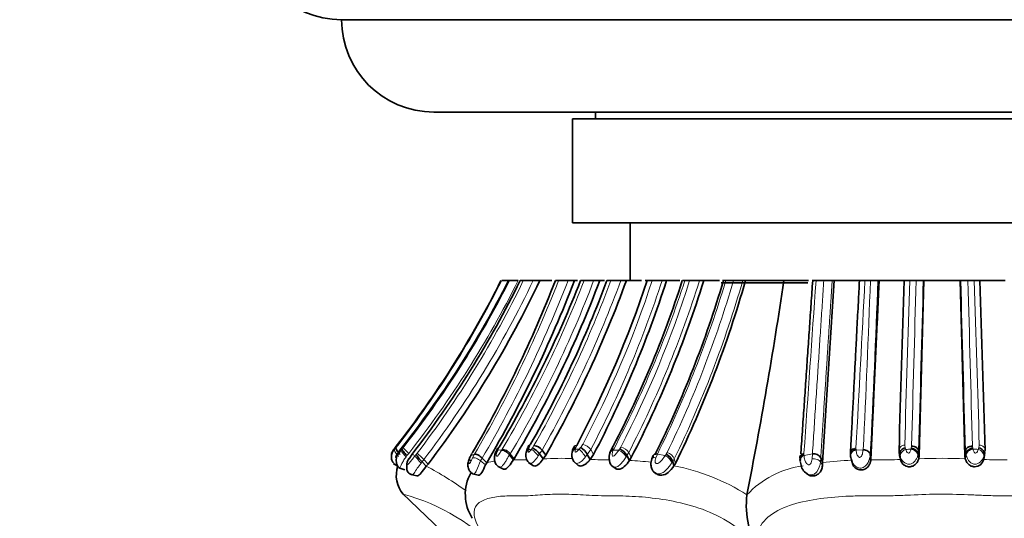
# Model space of a CAD drawing. Units: millimetres. Extents: x 0 to 1409, y 0 to 1144.
# Drawn here: x 627 to 670, y 368 to 390 of the extents above; entities that cross this region are included whole.
import ezdxf
from ezdxf import colors
from ezdxf.entities.mleader import LeaderData, LeaderLine
from ezdxf.math import Vec2, Vec3

# ---------------------------------------------------------------- set-up
doc = ezdxf.new("R2010")
doc.units = ezdxf.units.MM
doc.layers.add('DV3_Défaut', color=7, linetype='Continuous')
doc.layers.add('Défaut', color=7, linetype='Continuous')

# ---------------------------------------------------------------- blocks, each defined once
blk = doc.blocks.new('_DOT')
at = {"color": 0}
blk.add_line((0, 0), (-1, 0), dxfattribs=at)
at = {"color": 0, "const_width": 0.333}
blk.add_lwpolyline([(-0.1665, 0, 1), (0.1665, 0, 1)], format="xyb", close=True, dxfattribs=at)
blk = doc.blocks.new('SE2')
at = {"layer": 'DV3_Défaut', "color": 7, "linetype": 'Continuous', "lineweight": 35}
for p, q in [((692.885, 389.595), (640.885, 389.595)), ((688.885, 385.596), (644.885, 385.596)), ((651.885, 385.596), (651.885, 385.296)), ((682.885, 385.296), (650.885, 385.296)), ((650.885, 385.296), (650.885, 380.796)), ((682.885, 380.796), (650.885, 380.796)), ((653.385, 380.796), (653.385, 378.296)), ((648.153, 378.296), (647.82, 378.296)), ((648.528, 378.296), (648.157, 378.296)), ((648.754, 378.296), (648.614, 378.296)), ((649.181, 378.296), (648.754, 378.296)), ((649.467, 378.296), (649.181, 378.296)), ((649.985, 378.296), (649.467, 378.296)), ((650.282, 378.296), (650.142, 378.296)), ((650.693, 378.296), (650.282, 378.296)), ((650.966, 378.296), (650.693, 378.296)), ((651.107, 378.296), (650.968, 378.296)), ((651.384, 378.296), (651.235, 378.296)), ((651.801, 378.296), (651.384, 378.296)), ((652.065, 378.296), (651.801, 378.296)), ((652.266, 378.296), (652.065, 378.296)), ((652.546, 378.296), (652.376, 378.296)), ((652.975, 378.296), (652.546, 378.296)), ((653.218, 378.296), (652.975, 378.296)), ((653.874, 378.296), (653.216, 378.296)), ((654.119, 378.296), (654.027, 378.296)), ((654.334, 378.296), (654.119, 378.296)), ((654.761, 378.296), (654.335, 378.296)), ((654.957, 378.296), (654.761, 378.296)), ((655.531, 378.296), (654.957, 378.296)), ((655.752, 378.296), (655.643, 378.296)), ((655.957, 378.296), (655.752, 378.296)), ((656.38, 378.296), (655.957, 378.296)), ((656.568, 378.296), (656.38, 378.296)), ((657.249, 378.296), (656.568, 378.296)), ((657.318, 378.196), (661.075, 378.196)), ((657.522, 378.296), (657.374, 378.296)), ((657.851, 378.296), (657.521, 378.296)), ((658.255, 378.296), (657.851, 378.296)), ((658.376, 378.296), (658.255, 378.296)), ((660.04, 378.296), (658.376, 378.296)), ((661.108, 378.296), (660.04, 378.296)), ((661.43, 378.296), (661.258, 378.296)), ((661.766, 378.296), (661.43, 378.296)), ((662.21, 378.296), (661.712, 370.418)), ((662.128, 378.296), (661.766, 378.296)), ((662.21, 378.296), (662.128, 378.296)), ((663.354, 378.296), (662.21, 378.296)), ((663.546, 378.296), (663.305, 378.296)), ((663.785, 378.296), (663.546, 378.296)), ((664.109, 378.296), (663.785, 378.296)), ((664.162, 378.296), (664.109, 378.296)), ((665.29, 378.296), (664.162, 378.296)), ((665.489, 378.296), (665.246, 378.296)), ((665.764, 378.296), (665.489, 378.296)), ((666.073, 378.296), (665.764, 378.296)), ((666.096, 378.296), (665.893, 370.715)), ((666.096, 378.296), (666.073, 378.296)), ((667.673, 378.296), (666.096, 378.296)), ((667.876, 370.715), (667.673, 378.296)), ((667.696, 378.296), (667.673, 378.296)), ((668.005, 378.296), (667.696, 378.296)), ((668.279, 378.296), (668.005, 378.296)), ((668.523, 378.296), (668.279, 378.296)), ((669.617, 378.296), (668.48, 378.296)), ((643.25, 371.125), (643.189, 371.047)), ((648.918, 370.987), (648.877, 370.859)), ((649.728, 370.746), (649.566, 370.957)), ((650.958, 371.113), (650.889, 370.952)), ((665.893, 370.715), (665.872, 370.926)), ((667.876, 370.715), (667.897, 370.926)), ((643.935, 370.776), (643.809, 370.585)), ((647.168, 370.409), (646.972, 370.611)), ((648.324, 370.538), (648.161, 370.752)), ((648.324, 370.538), (648.353, 370.586)), ((649.618, 370.579), (649.456, 370.791)), ((649.618, 370.579), (649.728, 370.746)), ((651.651, 370.556), (651.526, 370.769)), ((651.798, 370.768), (651.651, 370.556)), ((653.352, 370.515), (653.242, 370.726)), ((653.428, 370.638), (653.352, 370.515)), ((654.383, 370.723), (654.324, 370.584)), ((661.712, 370.418), (661.631, 370.621)), ((662.927, 370.686), (662.923, 370.732)), ((663.804, 370.555), (663.78, 370.769)), ((665.028, 370.858), (665.059, 370.643)), ((665.08, 370.55), (665.051, 370.764)), ((665.08, 370.55), (665.053, 370.737)), ((665.875, 370.582), (665.854, 370.794)), ((665.893, 370.715), (665.875, 370.582)), ((667.894, 370.584), (667.876, 370.715)), ((667.894, 370.584), (667.915, 370.796)), ((668.69, 370.553), (668.72, 370.766)), ((668.711, 370.643), (668.741, 370.859)), ((643.138, 370.361), (643.311, 370.28)), ((643.142, 370.361), (643.164, 370.351)), ((643.36, 370.193), (643.623, 370.101)), ((644.554, 370.261), (644.37, 370.455)), ((644.632, 370.355), (644.554, 370.261)), ((647.118, 370.315), (647.168, 370.409)), ((647.662, 370.243), (647.871, 370.144)), ((648.983, 370.425), (649.171, 370.297)), ((650.955, 370.445), (651.097, 370.323)), ((652.589, 370.275), (652.726, 370.179)), ((655.279, 370.275), (655.225, 370.471)), ((655.346, 370.386), (655.279, 370.275)), ((662.984, 370.473), (663.02, 370.342)), ((643.891, 369.899), (644.148, 369.84)), ((646.56, 369.935), (646.804, 369.871)), ((654.43, 369.989), (654.513, 369.937)), ((660.981, 369.97), (661.028, 369.939)), ((643.507, 369.1), (645.577, 367.124)), ((658.435, 369.02), (658.434, 369.018))]:
    blk.add_line(p, q, dxfattribs=at)
at = {"layer": 'DV3_Défaut', "color": 7, "linetype": 'Continuous', "lineweight": 18}
for p, q in [((643.178, 370.992), (643.238, 371.065)), ((643.238, 371.064), (643.33, 371.179)), ((643.41, 370.961), (643.458, 370.951)), ((643.458, 370.951), (643.497, 370.999)), ((643.497, 370.999), (643.545, 371.058)), ((647.646, 370.957), (647.822, 370.966)), ((647.712, 371.087), (647.673, 371.013)), ((647.822, 370.966), (647.845, 371.002)), ((649.009, 371.074), (648.98, 370.987)), ((649.068, 371.21), (649.008, 371.073)), ((649.105, 370.995), (649.151, 371.056)), ((649.152, 371.056), (649.217, 371.154)), ((649.566, 370.957), (649.456, 370.791)), ((651.025, 371.062), (651.007, 371.003)), ((651.065, 371.156), (651.025, 371.062)), ((651.168, 370.995), (651.238, 371.078)), ((651.239, 371.077), (651.33, 371.209)), ((651.673, 370.98), (651.526, 370.769)), ((651.798, 370.768), (651.673, 370.98)), ((652.67, 371.002), (652.651, 370.963)), ((652.651, 370.963), (652.889, 370.954)), ((652.929, 371.011), (652.976, 371.087)), ((663.158, 371.056), (663.16, 371.003)), ((663.164, 370.959), (663.469, 370.967)), ((665.051, 370.764), (665.023, 370.949)), ((665.273, 371.179), (665.29, 371.063)), ((665.291, 371.063), (665.314, 370.989)), ((665.553, 371.035), (665.567, 371.126)), ((665.872, 370.926), (665.854, 370.794)), ((667.915, 370.796), (667.897, 370.926)), ((668.202, 371.129), (668.212, 371.047)), ((668.457, 370.992), (668.479, 371.065)), ((668.48, 371.064), (668.497, 371.179)), ((668.746, 370.949), (668.72, 370.766)), ((643.716, 370.722), (643.678, 370.673)), ((643.793, 370.818), (643.716, 370.722)), ((643.935, 370.776), (644.068, 370.713)), ((644.115, 370.768), (644.16, 370.823)), ((644.447, 370.549), (644.37, 370.455)), ((644.632, 370.355), (644.447, 370.549)), ((646.485, 370.715), (646.642, 370.779)), ((646.558, 370.852), (646.521, 370.783)), ((646.56, 370.625), (646.642, 370.779)), ((646.972, 370.611), (646.908, 370.49)), ((647.118, 370.315), (646.908, 370.49)), ((648.191, 370.799), (648.161, 370.752)), ((648.353, 370.586), (648.191, 370.799)), ((649.456, 370.791), (649.401, 370.71)), ((651.526, 370.769), (651.447, 370.665)), ((653.242, 370.726), (653.202, 370.665)), ((653.318, 370.849), (653.242, 370.726)), ((653.428, 370.638), (653.318, 370.849)), ((654.56, 370.787), (654.493, 370.628)), ((654.56, 370.787), (654.899, 370.728)), ((654.941, 370.788), (654.981, 370.853)), ((655.293, 370.581), (655.225, 370.471)), ((655.346, 370.386), (655.293, 370.581)), ((660.905, 370.822), (660.906, 370.776)), ((660.909, 370.728), (661.273, 370.791)), ((661.257, 370.578), (661.273, 370.791)), ((661.631, 370.621), (661.618, 370.449)), ((662.923, 370.732), (662.921, 370.818)), ((665.078, 370.674), (665.051, 370.764)), ((665.854, 370.794), (665.84, 370.737)), ((667.928, 370.74), (667.915, 370.796)), ((668.72, 370.766), (668.694, 370.68)), ((644.37, 370.455), (644.327, 370.4)), ((655.225, 370.471), (655.185, 370.409)), ((661.704, 370.284), (661.618, 370.449))]:
    blk.add_line(p, q, dxfattribs=at)
at = {"layer": 'DV3_Défaut', "color": 7, "linetype": 'Continuous', "lineweight": 35}
for centre, radius, start, end in [((640.885, 393.595), 4, 180, 270), ((644.885, 389.596), 4, 180.0175, 270), ((609.159, 397.723), 43.239, 322.0381, 333.3023), ((609.891, 397.642), 42.841, 321.4831, 333.1558), ((609.163, 397.629), 43.934, 322.3228, 333.8932), ((609.052, 397.46), 44.728, 322.7003, 334.631), ((600.57, 397.575), 53.189, 329.8407, 338.749), ((601.235, 397.388), 53.271, 329.5716, 338.9983), ((603.897, 396.968), 50.888, 329.4305, 338.4744), ((606.548, 395.457), 48.644, 329.2501, 339.3425), ((605.475, 395.874), 50.087, 330.4998, 339.4553), ((605.922, 395.563), 50.348, 330.4672, 339.9431), ((609.404, 393.198), 47.134, 332.1181, 341.5687), ((609.559, 392.919), 47.695, 332.3258, 342.1457), ((612.504, 392.096), 45.286, 332.1098, 342.2619), ((611.338, 392.368), 47.369, 332.6945, 342.7182), ((611.992, 391.795), 47.391, 333.6817, 343.4512), ((612.102, 391.482), 48.116, 333.9955, 344.0949), ((444.48, 410.824), 218.001, 348.94428, 351.41881), ((3692.724, 281.723), 3029.015, 178.172948, 178.311988), ((-2580.246, 274.678), 3250.418, 1.697228, 1.826801), ((631.357, 380.004), 14.84, 322.6526, 322.874), ((648.68, 370.435), 1.196, 155.1106, 155.535), ((648.68, 370.435), 1.196, 149.8051, 153.8171), ((649.878, 370.655), 1.017, 150.3481, 162.7824), ((648.813, 370.357), 0.776, 34.0197, 64.164), ((649.18, 370.681), 0.475, 35.5775, 85.6436), ((650.792, 370.373), 0.834, 28.3664, 57.6544), ((652.703, 370.449), 0.606, 27.209, 68.1027), ((648.279, 369.794), 2.018, 150.2368, 153.0757), ((630.452, 379.143), 18.113, 332.2694, 332.4942), ((649.317, 370.741), 0.456, 164.9878, 225.2055), ((651.365, 370.755), 0.512, 166.4193, 210.8107), ((653.095, 370.634), 0.628, 154.0321, 206.2437), ((654.697, 370.283), 0.56, 19.572, 64.2348), ((661.338, 370.466), 0.332, 27.9202, 101.1786), ((644.487, 369.854), 1.233, 160.0609, 220.9193), ((664.134, 370.197), 2.432, 174.7991, 177.9656), ((648.168, 369.048), 1.925, 151.4629, 212.626), ((662.593, 368.578), 4.182, 173.9586, 209.8012)]:
    blk.add_arc(centre, radius, start, end, dxfattribs=at)
at = {"layer": 'DV3_Défaut', "color": 7, "linetype": 'Continuous', "lineweight": 18}
for centre, radius, start, end in [((609.393, 397.562), 42.986, 322.1376, 333.3725), ((609.563, 397.797), 43.241, 321.8022, 333.1936), ((609.434, 397.809), 43.693, 321.8488, 333.4756), ((609.145, 397.498), 44.018, 322.6995, 334.1371), ((609.072, 397.485), 44.463, 322.7136, 334.433), ((601.262, 397.394), 52.608, 329.6088, 338.7148), ((601.318, 397.455), 52.962, 329.5456, 338.7926), ((606.822, 395.41), 47.735, 329.2483, 338.9906), ((607.401, 395.057), 47.458, 329.2593, 339.3185), ((605.687, 395.792), 50.019, 330.4897, 339.5257), ((606.058, 395.625), 50.015, 330.4475, 339.728), ((610.138, 392.849), 46.531, 332.2848, 341.7745), ((610.106, 392.833), 46.962, 332.2678, 341.9686), ((610.539, 393.101), 47.574, 332.3218, 341.8693), ((611.559, 392.432), 46.594, 332.7349, 342.3387), ((611.501, 392.397), 47.043, 332.7388, 342.5584), ((612.371, 391.765), 47.117, 333.5615, 343.3894), ((612.56, 391.487), 47.173, 334.0615, 343.7622), ((612.246, 391.535), 47.876, 334.0449, 343.9476), ((7148.339, -80.594), 6503.12, 175.9535832, 176.0195989), ((-2613.489, 550.163), 3281.539, 356.871238, 356.997835), ((130.453, 397.654), 533.684, 357.13376, 357.92135), ((43.975, 401.657), 620.574, 357.146997, 357.842673), ((2121.761, 330.382), 1457.06, 178.115523, 178.395532), ((3594.917, 294.325), 2930.356, 178.357934, 178.49818), ((7560.796, 186.363), 6897.394, 178.4054306, 178.4666761), ((-6683.412, 173.933), 7353.948, 1.5349874, 1.5924306), ((-2451.989, 289.035), 3121.27, 1.50712, 1.638744), ((-910.498, 326.432), 1579.629, 1.623251, 1.88154), ((644.617, 374.584), 3.869, 247.7974, 248.1625), ((639.394, 374.985), 9.182, 333.9813, 334.3702), ((651.963, 324.617), 46.466, 93.5266, 93.6804), ((649.195, 333.864), 37.184, 86.9582, 87.2058), ((651.249, 370.715), 0.5, 31.9095, 80.6065), ((663.5, 363.595), 12.913, 144.949, 145.2572), ((652.623, 370.352), 0.659, 28.3749, 66.1619), ((652.894, 370.606), 0.488, 29.8212, 80.3354), ((658.372, 370.565), 4.808, 4.7096, 5.2312), ((669.036, 281.408), 89.659, 92.23177, 92.37919), ((663.959, 371.421), 1.64, 345.0776, 346.379), ((663.262, 369.776), 5.11, 13.8688, 14.3969), ((665.526, 299.835), 71.217, 87.64109, 87.82927), ((672.301, 346.711), 37.057, 139.5197, 139.6308), ((642.199, 368.475), 3.059, 42.6894, 50.1287), ((652.858, 367.679), 6.581, 154.7111, 158.6581), ((648.382, 359.946), 10.593, 89.2027, 90.3183), ((648.707, 377.325), 6.79, 268.5038, 271.698), ((650.397, 358.1), 12.503, 87.8029, 93.5741), ((652.419, 385.58), 15.044, 267.0727, 270.3878), ((652.588, 356.187), 14.348, 83.2096, 86.9509), ((663.344, 364.929), 10.244, 145.1168, 145.525), ((654.86, 370.4), 0.469, 22.6828, 75.0037), ((658.369, 370.603), 2.543, 2.8114, 3.9105), ((663.595, 355.188), 15.346, 92.3417, 97.0474), ((664.032, 375.699), 5.161, 267.4609, 270.3365), ((664.363, 387.322), 16.787, 268.9741, 272.4494), ((666.913, 345.306), 25.297, 87.7779, 92.3501), ((669.565, 393.357), 22.821, 267.8023, 270.3563), ((638.422, 358.492), 13.271, 53.7177, 62.4775), ((648.085, 366.922), 3.605, 98.9618, 104.7262), ((653.696, 361.701), 8.719, 57.0759, 79.5388), ((661.372, 366.319), 3.989, 97.2863, 137.4321), ((660.796, 370.5), 0.823, 324.6353, 356.4582), ((641.282, 360.554), 8.795, 42.5285, 75.0634)]:
    blk.add_arc(centre, radius, start, end, dxfattribs=at)
for centre, major_axis, ratio, start_param, end_param in [((643.384, 370.778), (0.199, -0.225), 0.295555, 3.289465, 4.892512), ((643.662, 370.737), (-0.203, 0.221), 0.106502, 0.162899, 1.766505), ((643.749, 370.844), (-0.208, 0.214), 0.044123, 4.545867, 6.140512), ((648.013, 370.788), (0.226, -0.188), 0.463685, 1.115568, 2.70863), ((649.147, 370.773), (0.257, -0.123), 0.812476, 2.589024, 3.311434), ((649.236, 370.997), (0.229, -0.184), 0.471909, 2.687561, 3.326869), ((649.27, 370.781), (0.203, -0.22), 0.181238, 1.081477, 2.686821), ((651.295, 370.781), (0.189, -0.236), 0.195225, 0.907428, 2.522875), ((663.202, 370.745), (0.275, 0.056), 0.775342, 1.552047, 3.155942), ((663.197, 370.842), (0.279, -0.025), 0.763624, 1.778317, 2.576304), ((665.342, 370.775), (0.241, 0.158), 0.711689, 1.239733, 2.84345), ((665.302, 370.966), (0.28, -0.014), 0.760113, 1.711981, 2.499944), ((668.198, 370.787), (0.256, 0.125), 0.694885, 1.149481, 2.745798), ((668.43, 370.778), (-0.244, 0.154), 0.715596, 3.429647, 5.032693), ((644.259, 370.512), (-0.199, 0.225), 0.086462, 0.395134, 2.013826), ((654.578, 370.452), (0.254, -0.134), 0.483827, 2.15189, 3.221169), ((654.963, 370.526), (0.21, -0.21), 0.424219, 0.634452, 2.255034), ((661.013, 370.527), (0.278, 0.038), 0.789642, 3.072655, 3.459665), ((661.013, 370.527), (0.278, 0.038), 0.789642, 1.842802, 2.651234), ((661.01, 370.622), (0.278, -0.032), 0.747172, 2.039332, 2.631635), ((661.353, 370.413), (0.279, -0.028), 0.603469, 0.377419, 1.981218)]:
    blk.add_ellipse(centre, major_axis=major_axis, ratio=ratio, start_param=start_param, end_param=end_param, dxfattribs=at)
at = {"layer": 'DV3_Défaut', "color": 7, "linetype": 'Continuous', "lineweight": 35}
for centre, major_axis, ratio, start_param, end_param in [((643.701, 370.785), (-0.203, 0.22), 0.107781, 0.163653, 1.757823), ((649.175, 370.86), (0.252, -0.136), 0.758801, 2.621029, 3.253513), ((651.136, 370.79), (0.262, -0.109), 0.738207, 2.358404, 3.257046), ((652.791, 370.787), (0.232, -0.177), 0.528947, 2.460684, 3.671028), ((663.197, 370.842), (0.279, -0.025), 0.763624, 2.576304, 3.37429), ((663.198, 370.789), (0.276, 0.055), 0.774079, 1.556243, 3.151941), ((665.302, 370.966), (0.28, -0.014), 0.760113, 2.499944, 3.287906), ((668.176, 370.916), (-0.28, -0.013), 0.761397, 4.587144, 6.173226), ((668.187, 370.833), (-0.262, -0.112), 0.707808, 4.325969, 5.910978), ((668.451, 370.851), (-0.251, 0.139), 0.726179, 3.415198, 4.990559), ((644.306, 370.567), (-0.199, 0.226), 0.09327, 0.397608, 2.004201), ((661.01, 370.576), (0.277, 0.043), 0.78995, 1.830735, 3.438245), ((661.01, 370.622), (0.278, -0.032), 0.747172, 2.631635, 3.262436), ((661.013, 370.527), (0.278, 0.038), 0.789642, 2.651234, 3.072655)]:
    blk.add_ellipse(centre, major_axis=major_axis, ratio=ratio, start_param=start_param, end_param=end_param, dxfattribs=at)
for points, knots in [([(660.771, 370.794), (660.778, 370.895), (660.797, 371.173), (660.828, 371.629), (660.864, 372.158), (660.9, 372.678), (660.935, 373.188), (660.97, 373.706), (661.006, 374.233), (661.043, 374.769), (661.079, 375.294), (661.114, 375.807), (661.148, 376.307), (661.182, 376.799), (661.216, 377.295), (661.25, 377.793), (661.273, 378.131), (661.285, 378.296)], [0, 0, 0, 0, 0.0428661, 0.1185619, 0.1921768, 0.2637497, 0.3333178, 0.4009161, 0.4739316, 0.5453047, 0.6144825, 0.6815095, 0.7464307, 0.8092913, 0.8719636, 0.9371607, 1, 1, 1, 1]), ([(662.921, 370.818), (662.93, 370.999), (662.948, 371.348), (662.975, 371.863), (663.001, 372.36), (663.026, 372.84), (663.05, 373.304), (663.073, 373.743), (663.095, 374.165), (663.116, 374.569), (663.136, 374.949), (663.154, 375.298), (663.171, 375.631), (663.187, 375.946), (663.217, 376.522), (663.258, 377.298), (663.293, 377.986), (663.309, 378.296)], [0, 0, 0, 0, 0.077532, 0.149872, 0.217257, 0.285548, 0.348809, 0.407318, 0.464156, 0.519069, 0.569378, 0.615313, 0.657316, 0.700303, 0.738718, 0.882195, 1, 1, 1, 1]), ([(664.162, 378.296), (664.156, 378.171), (664.136, 377.751), (664.104, 377.045), (664.064, 376.183), (664.031, 375.475), (664.005, 374.916), (663.98, 374.362), (663.955, 373.815), (663.933, 373.343), (663.922, 373.116), (663.917, 373.007), (663.914, 372.94), (663.9, 372.635), (663.876, 372.101), (663.84, 371.326), (663.816, 370.821), (663.803, 370.542)], [0, 0, 0, 0, 0.045694, 0.152895, 0.259816, 0.366515, 0.419799, 0.473003, 0.579068, 0.631948, 0.658353, 0.668908, 0.67524, 0.684735, 0.790072, 0.88917, 1, 1, 1, 1]), ([(643.145, 370.986), (643.12, 370.944), (643.074, 370.866), (643.046, 370.735), (643.045, 370.614), (643.062, 370.518), (643.1, 370.431), (643.14, 370.394), (643.163, 370.374)], [0, 0, 0, 0, 0.201757, 0.435148, 0.576868, 0.729424, 0.874716, 1, 1, 1, 1]), ([(643.155, 371.001), (643.131, 370.968), (643.094, 370.918), (643.061, 370.86), (643.049, 370.836), (643.046, 370.828), (643.046, 370.826), (643.046, 370.826), (643.054, 370.831), (643.105, 370.903), (643.153, 370.962), (643.178, 370.992)], [0, 0, 0, 0, 0.255641, 0.3826, 0.444812, 0.475414, 0.490307, 0.497713, 0.505219, 0.747798, 1, 1, 1, 1]), ([(643.411, 370.963), (643.368, 370.904), (643.305, 370.818), (643.252, 370.712), (643.234, 370.665), (643.231, 370.65), (643.232, 370.646), (643.241, 370.65), (643.279, 370.706), (643.349, 370.811), (643.415, 370.895), (643.458, 370.951)], [0, 0, 0, 0, 0.253648, 0.381161, 0.443432, 0.473642, 0.488468, 0.503287, 0.623584, 0.748062, 1, 1, 1, 1]), ([(643.416, 370.766), (643.37, 370.82), (643.316, 370.888), (643.246, 371.004), (643.232, 371.046), (643.238, 371.065)], [0, 0, 0, 0, 0.5, 0.5, 1, 1, 1, 1]), ([(643.409, 370.961), (643.37, 370.905), (643.305, 370.805), (643.257, 370.64), (643.251, 370.494), (643.265, 370.378), (643.305, 370.274), (643.351, 370.232), (643.375, 370.211)], [0, 0, 0, 0, 0.226098, 0.459981, 0.593267, 0.741057, 0.881495, 1, 1, 1, 1]), ([(647.646, 370.957), (647.622, 370.949), (647.601, 370.936), (647.58, 370.91), (647.576, 370.903), (647.572, 370.895)], [0, 0, 0, 0, 0.74968, 0.74968, 1, 1, 1, 1]), ([(647.822, 370.966), (647.861, 370.966), (647.925, 370.946), (648.058, 370.861), (648.121, 370.801), (648.161, 370.752)], [0, 0, 0, 0, 0.5, 0.5, 1, 1, 1, 1]), ([(651.025, 371.062), (650.969, 371.052), (650.916, 371.019), (650.885, 370.942), (650.883, 370.913), (650.887, 370.884)], [0, 0, 0, 0, 0.665737, 0.665737, 1, 1, 1, 1]), ([(652.519, 370.827), (652.515, 370.854), (652.516, 370.879), (652.546, 370.943), (652.597, 370.963), (652.651, 370.963)], [0, 0, 0, 0, 0.334263, 0.334263, 1, 1, 1, 1]), ([(663.779, 370.769), (663.773, 370.819), (663.738, 370.877), (663.617, 370.955), (663.535, 370.972), (663.469, 370.967)], [0, 0, 0, 0, 0.5, 0.5, 1, 1, 1, 1]), ([(665.036, 371.04), (665.035, 371.028), (665.033, 371.004), (665.027, 370.958), (665.024, 370.908), (665.027, 370.876), (665.029, 370.857)], [0, 0, 0, 0, 0.201906, 0.428578, 0.694568, 1, 1, 1, 1]), ([(665.291, 371.063), (665.227, 371.044), (665.155, 371.001), (665.061, 370.886), (665.043, 370.818), (665.051, 370.764)], [0, 0, 0, 0, 0.5, 0.5, 1, 1, 1, 1]), ([(665.553, 371.035), (665.618, 371.028), (665.697, 370.999), (665.814, 370.904), (665.848, 370.842), (665.854, 370.794)], [0, 0, 0, 0, 0.5, 0.5, 1, 1, 1, 1]), ([(665.567, 371.126), (665.633, 371.13), (665.713, 371.113), (665.833, 371.034), (665.867, 370.976), (665.872, 370.926)], [0, 0, 0, 0, 0.5, 0.5, 1, 1, 1, 1]), ([(643.791, 370.589), (643.758, 370.518), (643.717, 370.423), (643.703, 370.281), (643.705, 370.185), (643.714, 370.109), (643.738, 370.039), (643.774, 369.977), (643.824, 369.929), (643.888, 369.903), (643.928, 369.896), (643.948, 369.894)], [0, 0, 0, 0, 0.245276, 0.378593, 0.45844, 0.562117, 0.650896, 0.728611, 0.849408, 0.936827, 1, 1, 1, 1]), ([(646.45, 370.67), (646.419, 370.601), (646.369, 370.483), (646.348, 370.3), (646.373, 370.161), (646.415, 370.067), (646.478, 369.987), (646.53, 369.958), (646.56, 369.942)], [0, 0, 0, 0, 0.254514, 0.509647, 0.63975, 0.766279, 0.887193, 1, 1, 1, 1]), ([(646.475, 370.699), (646.476, 370.708), (646.478, 370.716), (646.488, 370.748), (646.502, 370.768), (646.518, 370.778)], [0, 0, 0, 0, 0.23736, 0.23736, 1, 1, 1, 1]), ([(646.642, 370.779), (646.671, 370.79), (646.727, 370.784), (646.858, 370.719), (646.926, 370.663), (646.972, 370.611)], [0, 0, 0, 0, 0.5, 0.5, 1, 1, 1, 1]), ([(647.572, 370.896), (647.547, 370.835), (647.507, 370.731), (647.497, 370.545), (647.536, 370.4), (647.6, 370.299), (647.641, 370.265), (647.665, 370.246)], [0, 0, 0, 0, 0.245338, 0.493323, 0.744545, 0.87229, 1, 1, 1, 1]), ([(647.871, 370.144), (647.886, 370.136), (647.903, 370.132), (647.982, 370.128), (648.056, 370.177), (648.197, 370.338), (648.262, 370.444), (648.324, 370.538)], [0, 0, 0, 0, 0.123543, 0.123543, 0.561772, 0.561772, 1, 1, 1, 1]), ([(649.173, 370.295), (649.194, 370.279), (649.221, 370.27), (649.305, 370.272), (649.371, 370.307), (649.498, 370.424), (649.559, 370.503), (649.618, 370.579)], [0, 0, 0, 0, 0.209501, 0.209501, 0.60475, 0.60475, 1, 1, 1, 1]), ([(650.968, 370.435), (650.948, 370.454), (650.93, 370.48), (650.918, 370.507), (650.917, 370.509)], [0, 0, 0, 0, 0.9390777, 1, 1, 1, 1]), ([(651.651, 370.556), (651.617, 370.517), (651.552, 370.444), (651.447, 370.345), (651.336, 370.282), (651.254, 370.268), (651.202, 370.272), (651.169, 370.279), (651.133, 370.294), (651.109, 370.312), (651.1, 370.321)], [0, 0, 0, 0, 0.207547, 0.392282, 0.564849, 0.745755, 0.790521, 0.835464, 0.925995, 1, 1, 1, 1]), ([(653.352, 370.515), (653.283, 370.416), (653.157, 370.231), (652.942, 370.127), (652.838, 370.132), (652.796, 370.14), (652.759, 370.155), (652.735, 370.172), (652.729, 370.177)], [0, 0, 0, 0, 0.415579, 0.77348, 0.820576, 0.86773, 0.962464, 1, 1, 1, 1]), ([(654.32, 370.576), (654.306, 370.532), (654.283, 370.454), (654.275, 370.305), (654.301, 370.157), (654.377, 370.025), (654.448, 369.979), (654.487, 369.955)], [0, 0, 0, 0, 0.17849, 0.369233, 0.61092, 0.818356, 1, 1, 1, 1]), ([(654.56, 370.787), (654.5, 370.797), (654.438, 370.789), (654.37, 370.722), (654.368, 370.666), (654.387, 370.616)], [0, 0, 0, 0, 0.5, 0.5, 1, 1, 1, 1]), ([(662.985, 370.468), (662.982, 370.475), (662.953, 370.548), (662.939, 370.62), (662.927, 370.686)], [0, 0, 0, 0, 0.0993112, 1, 1, 1, 1]), ([(663.803, 370.538), (663.795, 370.484), (663.779, 370.385), (663.69, 370.233), (663.571, 370.143), (663.475, 370.11), (663.419, 370.101), (663.319, 370.097), (663.156, 370.139), (663.054, 370.261), (663.021, 370.33), (663.016, 370.341)], [0, 0, 0, 0, 0.156819, 0.302933, 0.449452, 0.52129, 0.556891, 0.592317, 0.77793, 0.96552, 1, 1, 1, 1]), ([(665.875, 370.582), (665.861, 370.54), (665.834, 370.459), (665.745, 370.343), (665.642, 370.275), (665.56, 370.249), (665.513, 370.241), (665.427, 370.236), (665.288, 370.263), (665.144, 370.392), (665.103, 370.495), (665.08, 370.55)], [0, 0, 0, 0, 0.132995, 0.256602, 0.38016, 0.440641, 0.470641, 0.500523, 0.659624, 0.817179, 1, 1, 1, 1]), ([(668.69, 370.553), (668.656, 370.469), (668.59, 370.312), (668.373, 370.234), (668.257, 370.241), (668.21, 370.249), (668.129, 370.274), (668.025, 370.343), (667.935, 370.46), (667.908, 370.541), (667.894, 370.584)], [0, 0, 0, 0, 0.262714, 0.495837, 0.525961, 0.556176, 0.617012, 0.740891, 0.865519, 1, 1, 1, 1]), ([(643.278, 370.292), (643.287, 370.274), (643.299, 370.253), (643.314, 370.234), (643.317, 370.231)], [0, 0, 0, 0, 0.81519, 1, 1, 1, 1]), ([(644.554, 370.261), (644.476, 370.157), (644.329, 369.965), (644.208, 369.837), (644.157, 369.838), (644.148, 369.84)], [0, 0, 0, 0, 0.488359, 0.905661, 1, 1, 1, 1]), ([(646.806, 369.871), (646.808, 369.87), (646.809, 369.87), (646.852, 369.864), (646.904, 369.905), (647.011, 370.076), (647.067, 370.206), (647.118, 370.315)], [0, 0, 0, 0, 0.018929, 0.018929, 0.509464, 0.509464, 1, 1, 1, 1]), ([(652.601, 370.267), (652.592, 370.274), (652.563, 370.302), (652.541, 370.337), (652.529, 370.363)], [0, 0, 0, 0, 0.292722, 1, 1, 1, 1]), ([(655.279, 370.275), (655.204, 370.174), (655.066, 369.986), (654.786, 369.851), (654.605, 369.879), (654.537, 369.919), (654.515, 369.935)], [0, 0, 0, 0, 0.393329, 0.729886, 0.906751, 1, 1, 1, 1]), ([(661.05, 369.927), (661.027, 369.939), (660.924, 370.003), (660.802, 370.178), (660.773, 370.34), (660.758, 370.422)], [0, 0, 0, 0, 0.120821, 0.559928, 1, 1, 1, 1]), ([(661.704, 370.284), (661.695, 370.223), (661.678, 370.106), (661.565, 369.943), (661.449, 369.871), (661.367, 369.847), (661.313, 369.838), (661.203, 369.838), (661.098, 369.877), (661.036, 369.926), (661.026, 369.934)], [0, 0, 0, 0, 0.195644, 0.381089, 0.559031, 0.60315, 0.647103, 0.734374, 0.957057, 1, 1, 1, 1])]:
    blk.add_open_spline(points, degree=3, knots=knots, dxfattribs=at)
at = {"layer": 'DV3_Défaut', "color": 7, "linetype": 'Continuous', "lineweight": 18}
for points, knots in [([(661.273, 370.791), (661.285, 370.966), (661.307, 371.314), (661.342, 371.839), (661.376, 372.362), (661.41, 372.881), (661.444, 373.398), (661.477, 373.91), (661.511, 374.418), (661.544, 374.922), (661.577, 375.421), (661.609, 375.915), (661.641, 376.403), (661.673, 376.885), (661.704, 377.361), (661.735, 377.83), (661.756, 378.142), (661.766, 378.296)], [0, 0, 0, 0, 0.074749, 0.148369, 0.220854, 0.292198, 0.362396, 0.43144, 0.499325, 0.566046, 0.631596, 0.69597, 0.759162, 0.821166, 0.881977, 0.94159, 1, 1, 1, 1]), ([(662.128, 378.296), (662.115, 378.091), (662.087, 377.664), (662.045, 377.013), (662, 376.321), (661.953, 375.599), (661.903, 374.837), (661.853, 374.053), (661.8, 373.245), (661.746, 372.408), (661.689, 371.526), (661.651, 370.93), (661.631, 370.621)], [0, 0, 0, 0, 0.075781, 0.158063, 0.243121, 0.336562, 0.432757, 0.536174, 0.641459, 0.751843, 0.871196, 1, 1, 1, 1]), ([(647.646, 370.957), (647.624, 370.907), (647.592, 370.832), (647.582, 370.74), (647.589, 370.694), (647.606, 370.689), (647.61, 370.689), (647.619, 370.691), (647.638, 370.704), (647.675, 370.744), (647.739, 370.837), (647.789, 370.914), (647.822, 370.966)], [0, 0, 0, 0, 0.252347, 0.376905, 0.497566, 0.504968, 0.512294, 0.527012, 0.557181, 0.619188, 0.746266, 1, 1, 1, 1]), ([(648.98, 370.987), (648.975, 370.966), (648.965, 370.924), (648.964, 370.871), (648.987, 370.871), (648.999, 370.877), (649.019, 370.893), (649.057, 370.934), (649.086, 370.971), (649.105, 370.995)], [0, 0, 0, 0, 0.252235, 0.494982, 0.524654, 0.555161, 0.617251, 0.744058, 1, 1, 1, 1]), ([(651.007, 371.003), (651.001, 370.977), (650.991, 370.937), (650.994, 370.892), (651.003, 370.875), (651.011, 370.868), (651.044, 370.867), (651.104, 370.926), (651.146, 370.972), (651.168, 370.995)], [0, 0, 0, 0, 0.256386, 0.383447, 0.445678, 0.476311, 0.505825, 0.748484, 1, 1, 1, 1]), ([(652.651, 370.963), (652.632, 370.912), (652.603, 370.836), (652.598, 370.744), (652.613, 370.705), (652.629, 370.69), (652.668, 370.691), (652.724, 370.742), (652.804, 370.832), (652.855, 370.905), (652.889, 370.954)], [0, 0, 0, 0, 0.254282, 0.381572, 0.443668, 0.473864, 0.503323, 0.623924, 0.748211, 1, 1, 1, 1]), ([(663.164, 370.959), (663.171, 370.901), (663.182, 370.814), (663.233, 370.705), (663.281, 370.649), (663.319, 370.644), (663.327, 370.645), (663.342, 370.649), (663.368, 370.666), (663.407, 370.713), (663.45, 370.821), (663.461, 370.909), (663.469, 370.967)], [0, 0, 0, 0, 0.253391, 0.378693, 0.499629, 0.506963, 0.514173, 0.528777, 0.559322, 0.62128, 0.747972, 1, 1, 1, 1]), ([(665.314, 370.989), (665.325, 370.96), (665.347, 370.904), (665.392, 370.828), (665.442, 370.827), (665.46, 370.836), (665.485, 370.859), (665.519, 370.916), (665.534, 370.966), (665.544, 370.998)], [0, 0, 0, 0, 0.250853, 0.492273, 0.521439, 0.552182, 0.61457, 0.742795, 1, 1, 1, 1]), ([(665.544, 370.998), (665.608, 370.988), (665.687, 370.955), (665.803, 370.853), (665.835, 370.788), (665.84, 370.737)], [0, 0, 0, 0, 0.5, 0.5, 1, 1, 1, 1]), ([(668.224, 371.001), (668.234, 370.968), (668.249, 370.918), (668.282, 370.86), (668.307, 370.836), (668.323, 370.828), (668.332, 370.826), (668.337, 370.826), (668.379, 370.831), (668.425, 370.903), (668.446, 370.962), (668.457, 370.992)], [0, 0, 0, 0, 0.255641, 0.3826, 0.444812, 0.475414, 0.490307, 0.497713, 0.505219, 0.747798, 1, 1, 1, 1]), ([(668.497, 371.179), (668.562, 371.175), (668.637, 371.15), (668.735, 371.06), (668.754, 370.999), (668.746, 370.949)], [0, 0, 0, 0, 0.5, 0.5, 1, 1, 1, 1]), ([(643.678, 370.673), (643.637, 370.613), (643.561, 370.503), (643.478, 370.34), (643.423, 370.212), (643.398, 370.178), (643.389, 370.183)], [0, 0, 0, 0, 0.281787, 0.518246, 0.768476, 1, 1, 1, 1]), ([(643.809, 370.585), (643.791, 370.55), (643.756, 370.482), (643.725, 370.39), (643.727, 370.334), (643.754, 370.326), (643.82, 370.394), (643.922, 370.531), (644.015, 370.647), (644.068, 370.713)], [0, 0, 0, 0, 0.130615, 0.2614, 0.322978, 0.381644, 0.500863, 0.717651, 1, 1, 1, 1]), ([(646.485, 370.715), (646.456, 370.653), (646.406, 370.544), (646.388, 370.42), (646.402, 370.368), (646.424, 370.376), (646.441, 370.391), (646.473, 370.443), (646.513, 370.528), (646.544, 370.593), (646.56, 370.625)], [0, 0, 0, 0, 0.283738, 0.498548, 0.616638, 0.646326, 0.676529, 0.73927, 0.870086, 1, 1, 1, 1]), ([(646.486, 370.475), (646.466, 370.505), (646.452, 370.538), (646.437, 370.601), (646.438, 370.632), (646.453, 370.682), (646.467, 370.701), (646.485, 370.715)], [0, 0, 0, 0, 0.325332, 0.325332, 0.662666, 0.662666, 1, 1, 1, 1]), ([(646.528, 370.796), (646.528, 370.802), (646.528, 370.807), (646.533, 370.831), (646.544, 370.844), (646.558, 370.852)], [0, 0, 0, 0, 0.21558, 0.21558, 1, 1, 1, 1]), ([(646.56, 370.625), (646.589, 370.636), (646.645, 370.632), (646.782, 370.579), (646.856, 370.533), (646.908, 370.49)], [0, 0, 0, 0, 0.5, 0.5, 1, 1, 1, 1]), ([(648.161, 370.752), (648.124, 370.691), (648.059, 370.587), (647.958, 370.421), (647.862, 370.281), (647.755, 370.204), (647.69, 370.226), (647.665, 370.246)], [0, 0, 0, 0, 0.243753, 0.422868, 0.63019, 0.826162, 1, 1, 1, 1]), ([(649.401, 370.71), (649.351, 370.637), (649.254, 370.494), (649.103, 370.362), (649.02, 370.396), (648.995, 370.42)], [0, 0, 0, 0, 0.393643, 0.762491, 1, 1, 1, 1]), ([(651.447, 370.665), (651.39, 370.594), (651.28, 370.457), (651.091, 370.357), (650.996, 370.408), (650.968, 370.435)], [0, 0, 0, 0, 0.401918, 0.778625, 1, 1, 1, 1]), ([(653.202, 370.665), (653.166, 370.61), (653.097, 370.507), (652.979, 370.358), (652.849, 370.242), (652.708, 370.206), (652.63, 370.244), (652.601, 370.267)], [0, 0, 0, 0, 0.233277, 0.43591, 0.645798, 0.846392, 1, 1, 1, 1]), ([(654.493, 370.628), (654.484, 370.596), (654.465, 370.53), (654.46, 370.443), (654.485, 370.39), (654.512, 370.375), (654.559, 370.368), (654.659, 370.424), (654.78, 370.553), (654.856, 370.664), (654.899, 370.728)], [0, 0, 0, 0, 0.130313, 0.261366, 0.3241, 0.354176, 0.383867, 0.501906, 0.716829, 1, 1, 1, 1]), ([(660.909, 370.728), (660.915, 370.659), (660.927, 370.538), (660.997, 370.394), (661.074, 370.327), (661.12, 370.323), (661.137, 370.326), (661.162, 370.333), (661.213, 370.377), (661.242, 370.472), (661.252, 370.543), (661.257, 370.578)], [0, 0, 0, 0, 0.282046, 0.500048, 0.61943, 0.648943, 0.663799, 0.678732, 0.739774, 0.869835, 1, 1, 1, 1]), ([(663.779, 370.769), (663.773, 370.712), (663.759, 370.6), (663.691, 370.416), (663.569, 370.252), (663.382, 370.159), (663.183, 370.21), (663.056, 370.333), (663.003, 370.427), (662.985, 370.468)], [0, 0, 0, 0, 0.158723, 0.3079035, 0.4590354, 0.6017612, 0.7421869, 0.8900401, 1, 1, 1, 1]), ([(665.84, 370.737), (665.825, 370.694), (665.798, 370.61), (665.721, 370.486), (665.614, 370.386), (665.429, 370.318), (665.185, 370.438), (665.114, 370.594), (665.078, 370.674)], [0, 0, 0, 0, 0.134705, 0.260624, 0.38661, 0.507683, 0.745591, 1, 1, 1, 1]), ([(668.694, 370.68), (668.658, 370.598), (668.588, 370.44), (668.341, 370.316), (668.155, 370.385), (668.05, 370.483), (667.972, 370.608), (667.944, 370.693), (667.928, 370.74)], [0, 0, 0, 0, 0.255587, 0.493292, 0.613718, 0.739562, 0.853793, 1, 1, 1, 1]), ([(644.327, 370.4), (644.27, 370.323), (644.156, 370.166), (644.038, 369.97), (643.973, 369.904), (643.948, 369.895)], [0, 0, 0, 0, 0.370269, 0.753275, 1, 1, 1, 1]), ([(646.728, 370.074), (646.72, 370.058), (646.706, 370.026), (646.683, 369.989), (646.661, 369.961), (646.64, 369.942), (646.613, 369.926), (646.585, 369.926), (646.566, 369.937), (646.56, 369.942)], [0, 0, 0, 0, 0.14801, 0.28357, 0.409302, 0.527032, 0.638024, 0.878183, 1, 1, 1, 1]), ([(655.185, 370.409), (655.17, 370.387), (655.138, 370.34), (655.085, 370.267), (655.027, 370.192), (654.962, 370.118), (654.888, 370.049), (654.791, 369.977), (654.679, 369.927), (654.564, 369.925), (654.501, 369.946), (654.474, 369.961)], [0, 0, 0, 0, 0.090879, 0.187677, 0.288771, 0.392192, 0.497764, 0.605361, 0.779906, 0.891798, 1, 1, 1, 1]), ([(661.468, 370.023), (661.428, 369.984), (661.36, 369.916), (661.207, 369.873), (661.106, 369.899), (661.05, 369.927)], [0, 0, 0, 0, 0.3402228, 0.5943023, 1, 1, 1, 1]), ([(658.964, 366.499), (658.905, 366.602), (658.787, 366.804), (658.544, 367.107), (658.065, 367.587), (657.162, 368.178), (655.868, 368.629), (654.624, 368.869), (653.653, 368.955), (653.012, 368.975), (652.702, 368.978), (652.527, 368.976), (652.265, 368.976), (651.871, 368.991), (651.178, 369.031), (650.515, 369.06), (649.908, 369.044), (649.476, 369.016), (649.061, 368.986), (648.753, 368.974), (648.545, 368.977), (648.407, 368.98), (648.171, 368.981), (647.727, 368.965), (646.967, 368.85), (646.441, 368.423), (646.825, 367.547), (647.294, 366.956), (647.606, 366.653), (647.764, 366.499)], [0, 0, 0, 0, 0.022122, 0.043761, 0.06537, 0.12904, 0.191653, 0.253833, 0.315863, 0.346752, 0.362199, 0.369928, 0.377657, 0.408563, 0.439487, 0.501161, 0.531989, 0.56292, 0.593866, 0.624801, 0.632536, 0.640272, 0.655744, 0.686641, 0.748009, 0.871172, 0.934796, 0.966889, 1, 1, 1, 1]), ([(674.805, 366.499), (674.838, 366.602), (674.905, 366.806), (674.922, 367.109), (674.841, 367.59), (674.395, 368.161), (673.367, 368.622), (672.154, 368.868), (671.041, 368.956), (670.274, 368.976), (669.833, 368.978), (669.39, 368.975), (668.838, 368.991), (667.955, 369.032), (666.845, 369.068), (665.738, 369.025), (664.858, 368.985), (664.307, 368.972), (663.865, 368.979), (663.425, 368.98), (662.664, 368.965), (661.184, 368.849), (659.552, 368.422), (658.886, 367.547), (658.825, 366.956), (658.917, 366.653), (658.964, 366.499)], [0, 0, 0, 0, 0.022309, 0.043998, 0.065507, 0.129398, 0.187003, 0.254267, 0.31632, 0.347296, 0.362781, 0.378275, 0.409257, 0.440253, 0.501962, 0.563529, 0.594418, 0.625319, 0.640769, 0.656217, 0.687096, 0.748189, 0.871236, 0.934735, 0.966804, 1, 1, 1, 1])]:
    blk.add_open_spline(points, degree=3, knots=knots, dxfattribs=at)
at = {"layer": 'DV3_Défaut', "color": 7, "linetype": 'Continuous', "lineweight": 35}
for points in [[(647.673, 371.013), (647.627, 370.999), (647.591, 370.961), (647.588, 370.905)], [(651.065, 371.156), (651.019, 371.16), (650.976, 371.146), (650.958, 371.113)], [(660.754, 370.549), (660.757, 370.585), (660.759, 370.621), (660.762, 370.657)]]:
    blk.add_open_spline(points, degree=3, dxfattribs=at)
at = {"layer": 'DV3_Défaut', "color": 7, "linetype": 'Continuous', "lineweight": 18}
blk.add_open_spline([(647.712, 371.087), (647.68, 371.083), (647.655, 371.066), (647.646, 371.036)], degree=3, dxfattribs=at)

msp = doc.modelspace()

# ---------------------------------------------------------------- block references
at = {"layer": 'Défaut'}
msp.add_blockref('SE2', (0, 0), dxfattribs=at)

# ---------------------------------------------------------------- leaders
at = {"layer": 'Défaut', "color": 7, "linetype": 'Continuous', "lineweight": 18}
ml = msp.add_multileader_mtext('Standard', dxfattribs=at)
ml.set_content('{\\pxsm0.9;\\fSolid Edge ISO|b1||i0||c0|p34;\\W1.;15/02/2017\\P}', color=256)
ml.set_leader_properties()
ml.set_arrow_properties(name='DOT')
ml.build(insert=Vec2(0, 0))
ml.multileader.update_dxf_attribs({"leader_type": 0, "dogleg_length": 0, "arrow_head_size": 12})
ctx = ml.context
ctx.base_point, ctx.char_height, ctx.arrow_head_size, ctx.landing_gap_size = Vec3(1100.33, 1136.954), 12, 12, 4.2
notes = []
notes.append((ctx, [(0, (0, 0, 0), (0, 0), (1, 0), 1, [])]))
ctx.mtext.insert = Vec3(1102.33, 1143.074)
for ctx, leaders in notes:
    for number, flags, end, landing, length, lines in leaders:
        leader = LeaderData()
        leader.index, (leader.has_last_leader_line, leader.has_dogleg_vector, leader.attachment_direction) = number, flags
        leader.last_leader_point, leader.dogleg_vector, leader.dogleg_length = Vec3(end), Vec3(landing), length
        for number, points, colour, breaks in lines:
            line = LeaderLine()
            line.index, line.vertices, line.color, line.breaks = number, Vec3.list(points), colors.encode_raw_color(colour), breaks
            leader.lines.append(line)
        ctx.leaders.append(leader)

doc.saveas('drawing.dxf')
